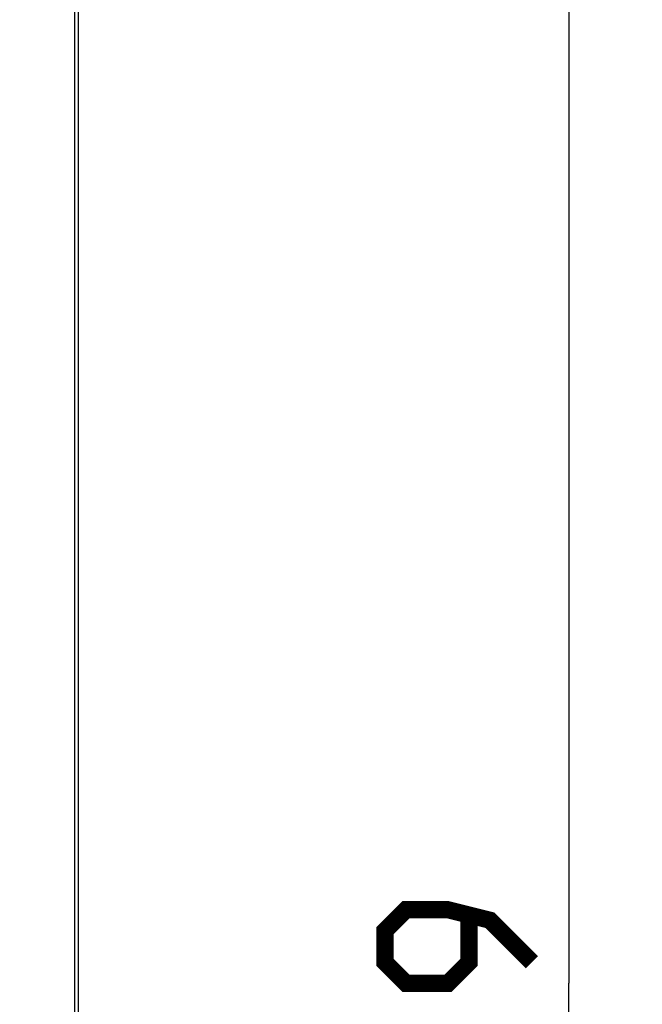
# Model space of a CAD drawing. Units: millimetres. Extents: x -61 to 45, y -24 to 47.
# Drawn here: x 32 to 45, y 0 to 20 of the extents above; entities that cross this region are included whole.
import ezdxf

# ---------------------------------------------------------------- set-up
doc = ezdxf.new("R2010")
doc.units = ezdxf.units.MM
doc.header["$LTSCALE"] = 16.335
doc.layers.get('0').update_dxf_attribs({"linetype": 'CONTINUOUS'})
doc.styles.get("Standard").update_dxf_attribs({"font": 'txt', "width": 0.8})
doc.dimstyles.new('DIMSTYLE_1', dxfattribs={"dimtxt": 3, "dimasz": 3, "dimexe": 1.5, "dimexo": 0.5, "dimgap": 0.75, "dimtad": 1, "dimtxsty": 'STANDARD', "dimblk": '_FILLED', "dimblk1": '_FILLED', "dimblk2": '_FILLED', "dimcen": 0.09, "dimazin": 2, "dimtfac": 1, "dimtofl": 0, "dimtmove": 0, "dimatfit": 3, "dimldrblk": '_FILLED', "dimfxl": 1, "dimtolj": 1, "dimarcsym": 0})

# ---------------------------------------------------------------- blocks, each defined once
blk = doc.blocks.new('_FILLED')
at = {"color": 0, "linetype": 'BYBLOCK'}
blk.add_solid([(0, 0), (-1, 0.3167), (-1, -0.3167)], dxfattribs=at)
blk = doc.blocks.new('*D3')
at = {"color": 7, "linetype": 'CONTINUOUS'}
for p, q in [((32.95, 24.5), (45.15, 24.5)), ((43.65, 24.5), (43.65, 0)), ((43.65, -24.5), (43.65, 0)), ((32.95, -24.5), (45.15, -24.5))]:
    blk.add_line(p, q, dxfattribs=at)
at = {"color": 7, "linetype": 'CONTINUOUS', "xscale": 3, "yscale": 3, "zscale": 3}
for p, rotation in [((43.65, 24.5), 90), ((43.65, -24.5), 270)]:
    blk.add_blockref('_FILLED', p, dxfattribs=dict(at, rotation=rotation))

msp = doc.modelspace()

# ---------------------------------------------------------------- linework, layer by layer
at = {"color": 7, "linetype": 'CONTINUOUS'}
for p, q in [((33.65, -21.901), (33.65, 21.901)), ((33.571, 21.822), (33.571, -21.822))]:
    msp.add_line(p, q, dxfattribs=at)
at = {"color": 7, "linetype": 'CONTINUOUS', "const_width": 0.35}
msp.add_lwpolyline([(42.9, 0.429), (42.043, 1.286), (41.186, 1.5), (40.329, 1.5), (39.9, 1.071), (39.9, 0.429), (40.329, 0), (41.186, 0), (41.614, 0.429), (41.614, 1.357)], dxfattribs=at)

# ---------------------------------------------------------------- dimensions: what is measured, and where the dimension line sits
at = {"color": 7, "linetype": 'CONTINUOUS'}
dim = msp.add_linear_dim(base=(43.65, -24.5), p1=(32.45, 24.5), p2=(32.45, -24.5), angle=270, dimstyle='DIMSTYLE_1', dxfattribs=at)
dim.commit()
dim.dimension.update_dxf_attribs({"geometry": '*D3', "text_midpoint": (43.65, -2.357), "dimtype": 160})

doc.saveas('drawing.dxf')
